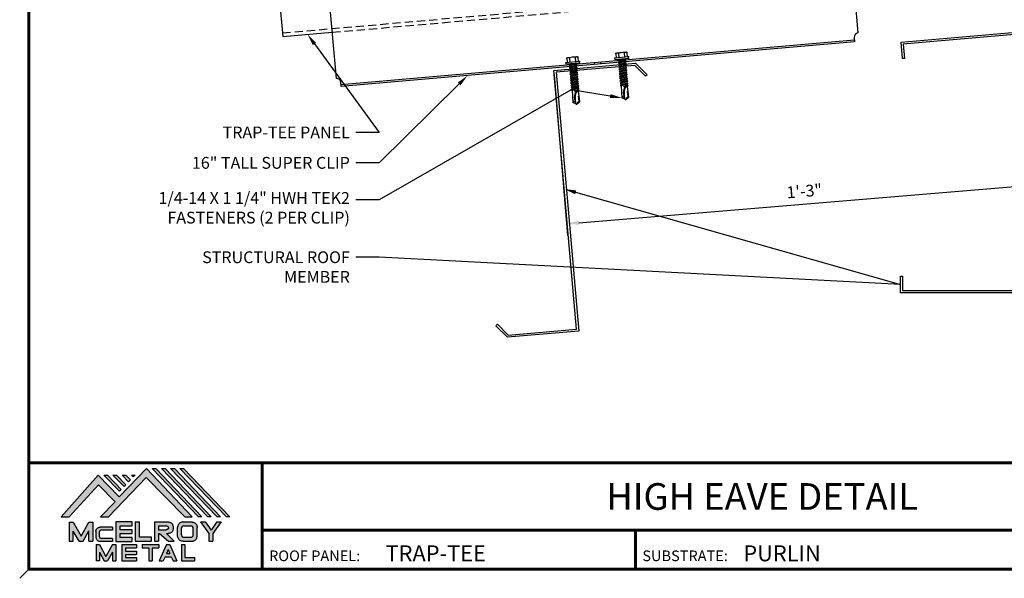
# Model space of a CAD drawing. Units: inches. Extents: x 1.8 to 47.2, y 2.2 to 37.3.
# Drawn here: x 1.8 to 31.9, y 2.2 to 19.2 of the extents above; entities that cross this region are included whole.
import ezdxf
from ezdxf import colors
from ezdxf.entities.mleader import LeaderData, LeaderLine
from ezdxf.enums import TextEntityAlignment as Align
from ezdxf.math import Vec2, Vec3

# ---------------------------------------------------------------- set-up
doc = ezdxf.new("R2010")
doc.units = ezdxf.units.IN
doc.header["$MEASUREMENT"] = 0
doc.linetypes.add('HIDDEN', pattern=[0.375, 0.25, -0.125])
doc.linetypes.add('PHANTOM', pattern=[2.5, 1.25, -0.25, 0.25, -0.25, 0.25, -0.25])
for name, color, linetype in [('ACCESSORIES', 30, 'Continuous'), ('BOARDER', 6, 'Continuous'), ('DIMENSION', 2, 'Continuous'), ('FASTENER', 1, 'Continuous'), ('LOGO', 7, 'Continuous'), ('NBM', 9, 'HIDDEN'), ('RED IRON', 32, 'PHANTOM'), ('SHEETING', 5, 'Continuous'), ('TEXT', 2, 'Continuous'), ('TXT', 2, 'Continuous')]:
    doc.layers.add(name, color=color, linetype=linetype)
doc.styles.add('Annotative', font='arial.ttf')
doc.styles.get("Standard").update_dxf_attribs({"font": 'romans.shx'})
doc.dimstyles.get("Standard").update_dxf_attribs({"dimtxt": 0.18, "dimasz": 0.125, "dimexe": 0.18, "dimexo": 0.0625, "dimgap": 0.09, "dimtad": 1, "dimdec": 4, "dimzin": 1, "dimdsep": 46, "dimlunit": 4, "dimtxsty": 'Standard', "dimcen": 0.09, "dimclrd": 2, "dimclre": 2, "dimclrt": 1, "dimadec": 0, "dimazin": 0, "dimtfac": 1, "dimtdec": 4, "dimtofl": 0, "dimtmove": 0, "dimatfit": 3, "dimfxl": 1, "dimfrac": 2, "dimtolj": 1, "dimtzin": 0, "dimarcsym": 0})

# ---------------------------------------------------------------- blocks, each defined once
blk = doc.blocks.new('Company Logo for Manuals 2013')
at = {"layer": 'NBM', "linetype": 'Continuous'}
h = blk.add_hatch(color=256, dxfattribs=at)
h.dxf.hatch_style = 1
h.paths.add_polyline_path([(4.9808, 4.6402), (5.0146, 4.6402), (5.1362, 4.7727), (5.205, 4.7025), (5.1441, 4.6402), (5.1782, 4.6402), (5.3347, 4.8042), (5.4959, 4.6401), (5.5265, 4.6401), (5.3361, 4.8416), (5.2227, 4.7234), (5.1345, 4.8139)])
h.paths.add_polyline_path([(5.2231, 4.7464), (5.2309, 4.7541), (5.1731, 4.8139), (5.1578, 4.8139)], flags=17)
h.paths.add_polyline_path([(5.2118, 4.8139), (5.1965, 4.8139), (5.2429, 4.7659), (5.2507, 4.7736)], flags=17)
h.paths.add_polyline_path([(5.2618, 4.7863), (5.2697, 4.794), (5.2504, 4.8139), (5.2351, 4.8139)], flags=17)
h.paths.add_polyline_path([(5.2812, 4.8062), (5.289, 4.8139), (5.2738, 4.8139)], flags=17)
h.paths.add_polyline_path([(5.5529, 4.6401), (5.5666, 4.6401), (5.3748, 4.8416), (5.3595, 4.8416)])
h.paths.add_polyline_path([(5.5915, 4.6401), (5.6057, 4.6401), (5.4134, 4.8416), (5.3981, 4.8416)])
h.paths.add_polyline_path([(5.6302, 4.6401), (5.644, 4.6401), (5.4521, 4.8416), (5.4368, 4.8416)])
h.paths.add_polyline_path([(5.6688, 4.6401), (5.6832, 4.6401), (5.4907, 4.8416), (5.4754, 4.8416)])
at = {"layer": 'TEXT'}
h = blk.add_hatch(color=3, dxfattribs=at)
h.dxf.hatch_style = 1
h.paths.add_polyline_path([(5.1127, 4.6183), (5.0958, 4.6183), (5.0633, 4.5597), (5.0312, 4.6183), (5.0144, 4.6183), (5.0144, 4.5379), (5.0312, 4.5379), (5.0312, 4.5801), (5.0551, 4.5378), (5.0719, 4.5378), (5.0958, 4.5809), (5.0958, 4.5378), (5.1127, 4.5378)])
h = blk.add_hatch(color=3, dxfattribs=at)
h.dxf.hatch_style = 1
edge = h.paths.add_edge_path()
edge.add_line((5.1493, 4.5849), (5.1941, 4.5849))
edge.add_line((5.1941, 4.5849), (5.1941, 4.597))
edge.add_line((5.1941, 4.597), (5.1431, 4.597))
edge.add_spline(control_points=[(5.1431, 4.597), (5.1424, 4.5969), (5.1407, 4.5967), (5.1375, 4.5959), (5.1339, 4.5944), (5.13, 4.5922), (5.1275, 4.5885), (5.1259, 4.5847), (5.1256, 4.582), (5.1254, 4.5807)], knot_values=[0, 0, 0, 0, 0.00231, 0.005194, 0.009573, 0.014054, 0.018375, 0.022591, 0.026437, 0.026437, 0.026437, 0.026437], degree=3, periodic=0)
edge.add_line((5.1254, 4.5807), (5.1254, 4.5539))
edge.add_spline(control_points=[(5.1254, 4.5539), (5.1256, 4.5527), (5.1259, 4.55), (5.1275, 4.5462), (5.13, 4.5425), (5.1339, 4.5402), (5.1375, 4.5388), (5.1408, 4.538), (5.1426, 4.5378), (5.1435, 4.5377)], knot_values=[0, 0, 0, 0, 0.003845, 0.008062, 0.012382, 0.016863, 0.021243, 0.024127, 0.02676, 0.02676, 0.02676, 0.02676], degree=3, periodic=0)
edge.add_line((5.1435, 4.5377), (5.1941, 4.5377))
edge.add_line((5.1941, 4.5377), (5.1941, 4.5498))
edge.add_line((5.1941, 4.5498), (5.1493, 4.5498))
edge.add_arc((5.1493, 4.5598), 0.01, 180, 269.9988, ccw=False)
edge.add_line((5.1393, 4.5598), (5.1393, 4.5749))
edge.add_arc((5.1493, 4.5749), 0.01, 90, 180, ccw=False)
h = blk.add_hatch(color=3, dxfattribs=at)
h.dxf.hatch_style = 1
h.paths.add_polyline_path([(5.2765, 4.6187), (5.2088, 4.6187), (5.2088, 4.5374), (5.2767, 4.5374), (5.2767, 4.5539), (5.2258, 4.5539), (5.2258, 4.57), (5.2763, 4.57), (5.2763, 4.5861), (5.226, 4.5861), (5.226, 4.6022), (5.2765, 4.6022)])
h = blk.add_hatch(color=3, dxfattribs=at)
h.dxf.hatch_style = 1
h.paths.add_polyline_path([(5.3066, 4.6187), (5.2895, 4.6187), (5.2895, 4.5378), (5.3574, 4.5378), (5.3574, 4.5545), (5.3066, 4.5545)])
h = blk.add_hatch(color=3, dxfattribs=at)
h.dxf.hatch_style = 1
edge = h.paths.add_edge_path()
edge.add_spline(control_points=[(5.4269, 4.5702), (5.4287, 4.5705), (5.4325, 4.5711), (5.438, 4.5731), (5.4429, 4.577), (5.4454, 4.5823), (5.4475, 4.5883), (5.4474, 4.5949), (5.4469, 4.6014), (5.4453, 4.6071), (5.4426, 4.6118), (5.4386, 4.6153), (5.434, 4.6173), (5.4288, 4.6184), (5.4252, 4.6186), (5.4232, 4.6187)], knot_values=[0, 0, 0, 0, 0.005519, 0.0115, 0.017716, 0.02345, 0.028902, 0.036758, 0.04294, 0.048473, 0.054215, 0.05887, 0.064172, 0.069029, 0.074922, 0.074922, 0.074922, 0.074922], degree=3, periodic=0)
edge.add_line((5.4232, 4.6187), (5.3701, 4.6187))
edge.add_line((5.3701, 4.6187), (5.3701, 4.5378))
edge.add_line((5.3701, 4.5378), (5.3863, 4.5378))
edge.add_line((5.3863, 4.5378), (5.3863, 4.5702))
edge.add_line((5.3863, 4.5702), (5.3903, 4.5702))
edge.add_line((5.3903, 4.5702), (5.4276, 4.5378))
edge.add_line((5.4276, 4.5378), (5.4518, 4.5378))
edge.add_line((5.4518, 4.5378), (5.4188, 4.5702))
edge.add_line((5.4188, 4.5702), (5.4269, 4.5702))
edge = h.paths.add_edge_path(flags=16)
edge.add_spline(control_points=[(5.4192, 4.602), (5.4204, 4.6018), (5.4223, 4.6016), (5.4246, 4.6004), (5.426, 4.5989), (5.4271, 4.597), (5.4276, 4.5949), (5.4276, 4.5927), (5.4269, 4.5908), (5.4257, 4.5893), (5.4241, 4.5879), (5.4219, 4.5869), (5.4195, 4.5864), (5.418, 4.5862), (5.4174, 4.5861)], knot_values=[0, 0, 0, 0, 0.003568, 0.00559, 0.007815, 0.009573, 0.011961, 0.014299, 0.016143, 0.017857, 0.019912, 0.022393, 0.025212, 0.027054, 0.027054, 0.027054, 0.027054], degree=3, periodic=0)
edge.add_line((5.4174, 4.5861), (5.3863, 4.5861))
edge.add_line((5.3863, 4.5861), (5.3863, 4.602))
edge.add_line((5.3863, 4.602), (5.4192, 4.602))
h = blk.add_hatch(color=3, dxfattribs=at)
h.dxf.hatch_style = 1
edge = h.paths.add_edge_path()
edge.add_spline(control_points=[(5.5478, 4.5951), (5.5476, 4.5963), (5.5471, 4.5996), (5.5457, 4.6046), (5.5428, 4.6099), (5.5388, 4.614), (5.5335, 4.6169), (5.5284, 4.6181), (5.5251, 4.6185), (5.5239, 4.6187)], knot_values=[0, 0, 0, 0, 0.003443, 0.010198, 0.015526, 0.021271, 0.026983, 0.033449, 0.036945, 0.036945, 0.036945, 0.036945], degree=3, periodic=0)
edge.add_line((5.5239, 4.6187), (5.4889, 4.6187))
edge.add_spline(control_points=[(5.4889, 4.6187), (5.4878, 4.6185), (5.4845, 4.6181), (5.4793, 4.6169), (5.474, 4.614), (5.4701, 4.6099), (5.4672, 4.6046), (5.4658, 4.5996), (5.4652, 4.5963), (5.4651, 4.5951)], knot_values=[0, 0, 0, 0, 0.003495, 0.009962, 0.015674, 0.021418, 0.026746, 0.033501, 0.036945, 0.036945, 0.036945, 0.036945], degree=3, periodic=0)
edge.add_line((5.4651, 4.5951), (5.4651, 4.5614))
edge.add_spline(control_points=[(5.4651, 4.5614), (5.4652, 4.5602), (5.4658, 4.5569), (5.4672, 4.5519), (5.4701, 4.5466), (5.474, 4.5426), (5.4793, 4.5396), (5.4845, 4.5384), (5.4878, 4.538), (5.4889, 4.5378)], knot_values=[0, 0, 0, 0, 0.003443, 0.010198, 0.015526, 0.021271, 0.026983, 0.033449, 0.036945, 0.036945, 0.036945, 0.036945], degree=3, periodic=0)
edge.add_line((5.4889, 4.5378), (5.5239, 4.5378))
edge.add_spline(control_points=[(5.5239, 4.5378), (5.5251, 4.538), (5.5284, 4.5384), (5.5335, 4.5396), (5.5388, 4.5426), (5.5428, 4.5466), (5.5457, 4.5519), (5.5471, 4.5569), (5.5476, 4.5602), (5.5478, 4.5614)], knot_values=[0, 0, 0, 0, 0.003495, 0.009962, 0.015674, 0.021418, 0.026746, 0.033501, 0.036945, 0.036945, 0.036945, 0.036945], degree=3, periodic=0)
edge.add_line((5.5478, 4.5614), (5.5478, 4.5951))
h.paths.add_polyline_path([(5.4917, 4.602), (5.521, 4.602, -0.414214), (5.531, 4.592), (5.531, 4.5645, -0.414214), (5.521, 4.5545), (5.4917, 4.5545, -0.414214), (5.4817, 4.5645), (5.4817, 4.592, -0.414214)], flags=16)
h = blk.add_hatch(color=3, dxfattribs=at)
h.dxf.hatch_style = 1
h.paths.add_polyline_path([(5.5803, 4.6187), (5.5609, 4.6187), (5.5958, 4.57), (5.5958, 4.5378), (5.612, 4.5378), (5.612, 4.57), (5.647, 4.6187), (5.6294, 4.6187), (5.6049, 4.5846)])
h = blk.add_hatch(color=3, dxfattribs=at)
h.dxf.hatch_style = 1
h.paths.add_polyline_path([(5.1397, 4.5245), (5.1259, 4.5245), (5.1259, 4.4564), (5.1397, 4.4564), (5.1397, 4.4924), (5.1603, 4.4564), (5.174, 4.4564), (5.1948, 4.4926), (5.1948, 4.4564), (5.2083, 4.4564), (5.2083, 4.5245), (5.1947, 4.5245), (5.1672, 4.4742)])
h = blk.add_hatch(color=3, dxfattribs=at)
h.dxf.hatch_style = 1
h.paths.add_polyline_path([(5.2484, 4.5108), (5.2941, 4.5108), (5.2941, 4.5245), (5.2328, 4.5245), (5.2328, 4.4564), (5.2941, 4.4564), (5.2941, 4.4699), (5.2484, 4.4699), (5.2484, 4.4832), (5.2941, 4.4832), (5.2941, 4.4968), (5.2484, 4.4968)])
h = blk.add_hatch(color=3, dxfattribs=at)
h.dxf.hatch_style = 1
h.paths.add_polyline_path([(5.387, 4.5245), (5.3185, 4.5245), (5.3185, 4.5108), (5.3459, 4.5108), (5.3459, 4.4564), (5.3594, 4.4564), (5.3594, 4.5108), (5.387, 4.5108)])
h = blk.add_hatch(color=3, dxfattribs=at)
h.dxf.hatch_style = 1
h.paths.add_polyline_path([(5.4336, 4.5245), (5.4192, 4.5245), (5.3896, 4.4564), (5.4059, 4.4564), (5.4133, 4.4734), (5.4395, 4.4734), (5.4469, 4.4564), (5.4632, 4.4564)])
h.paths.add_polyline_path([(5.4264, 4.5035), (5.4336, 4.4869), (5.4192, 4.4869)], flags=16)
h = blk.add_hatch(color=3, dxfattribs=at)
h.dxf.hatch_style = 1
h.paths.add_polyline_path([(5.496, 4.5245), (5.4823, 4.5245), (5.4823, 4.4564), (5.5369, 4.4564), (5.5369, 4.4699), (5.496, 4.4699)])
at = {"layer": 'NBM', "linetype": 'Continuous'}
for points in [[(5.5265, 4.6401), (5.3361, 4.8416), (5.2227, 4.7234), (5.1345, 4.8139), (4.9808, 4.6402), (5.0146, 4.6402), (5.1362, 4.7727), (5.205, 4.7025), (5.1441, 4.6402), (5.1782, 4.6402), (5.3347, 4.8042), (5.4959, 4.6401)], [(5.5666, 4.6401), (5.5529, 4.6401), (5.3595, 4.8416), (5.3748, 4.8416)], [(5.6057, 4.6401), (5.5915, 4.6401), (5.3981, 4.8416), (5.4134, 4.8416)], [(5.6302, 4.6401), (5.4368, 4.8416), (5.4521, 4.8416), (5.644, 4.6401)], [(5.6832, 4.6401), (5.6688, 4.6401), (5.4754, 4.8416), (5.4907, 4.8416)], [(5.2231, 4.7464), (5.1578, 4.8139), (5.1731, 4.8139), (5.2309, 4.7541)], [(5.2118, 4.8139), (5.2507, 4.7736), (5.2429, 4.7659), (5.1965, 4.8139)], [(5.2618, 4.7863), (5.2351, 4.8139), (5.2504, 4.8139), (5.2697, 4.794)]]:
    blk.add_lwpolyline(points, close=True, dxfattribs=at)
blk.add_lwpolyline([(5.289, 4.8139), (5.2812, 4.8062), (5.2738, 4.8139), (5.2891, 4.8139)], dxfattribs=at)
at = {"layer": 'TEXT', "color": 3}
for p, q in [((5.0144, 4.6183), (5.0144, 4.5379)), ((5.0144, 4.6183), (5.0312, 4.6183)), ((5.0312, 4.6183), (5.0633, 4.5597)), ((5.0633, 4.5597), (5.0958, 4.6183)), ((5.0958, 4.6183), (5.1127, 4.6183)), ((5.1127, 4.6183), (5.1127, 4.5378)), ((5.1941, 4.597), (5.1431, 4.597)), ((5.1941, 4.597), (5.1941, 4.5849)), ((5.2088, 4.6187), (5.2088, 4.5374)), ((5.2765, 4.6187), (5.2088, 4.6187)), ((5.226, 4.5861), (5.226, 4.6022)), ((5.226, 4.6022), (5.2765, 4.6022)), ((5.2765, 4.6022), (5.2765, 4.6187)), ((5.2895, 4.6187), (5.2895, 4.5378)), ((5.2895, 4.6187), (5.3066, 4.6187)), ((5.3066, 4.5545), (5.3066, 4.6187)), ((5.3701, 4.6187), (5.4232, 4.6187)), ((5.3701, 4.6187), (5.3701, 4.5378)), ((5.3863, 4.602), (5.3863, 4.5861)), ((5.3863, 4.602), (5.4192, 4.602)), ((5.4651, 4.5614), (5.4651, 4.5951)), ((5.4889, 4.6187), (5.5239, 4.6187)), ((5.4917, 4.602), (5.521, 4.602)), ((5.5478, 4.5614), (5.5478, 4.5951)), ((5.5609, 4.6187), (5.5803, 4.6187)), ((5.5609, 4.6187), (5.5958, 4.57)), ((5.5803, 4.6187), (5.6049, 4.5846)), ((5.6294, 4.6187), (5.6049, 4.5846)), ((5.647, 4.6187), (5.612, 4.57)), ((5.6294, 4.6187), (5.647, 4.6187)), ((5.0312, 4.5379), (5.0312, 4.5801)), ((5.0551, 4.5378), (5.0312, 4.5801)), ((5.0719, 4.5378), (5.0958, 4.5809)), ((5.0958, 4.5378), (5.0958, 4.5809)), ((5.1254, 4.5807), (5.1254, 4.5539)), ((5.1393, 4.5749), (5.1393, 4.5598)), ((5.1941, 4.5849), (5.1493, 4.5849)), ((5.2258, 4.5539), (5.2258, 4.57)), ((5.2258, 4.57), (5.2763, 4.57)), ((5.2767, 4.5539), (5.2258, 4.5539)), ((5.2763, 4.5861), (5.226, 4.5861)), ((5.2763, 4.57), (5.2763, 4.5861)), ((5.2767, 4.5374), (5.2767, 4.5539)), ((5.3574, 4.5545), (5.3066, 4.5545)), ((5.3574, 4.5378), (5.3574, 4.5545)), ((5.3863, 4.5861), (5.4174, 4.5861)), ((5.3863, 4.5702), (5.3863, 4.5378)), ((5.3863, 4.5702), (5.3903, 4.5702)), ((5.3903, 4.5702), (5.4276, 4.5378)), ((5.4188, 4.5702), (5.4269, 4.5702)), ((5.4188, 4.5702), (5.4518, 4.5378)), ((5.4817, 4.5645), (5.4817, 4.592)), ((5.4917, 4.5545), (5.521, 4.5545)), ((5.531, 4.5645), (5.531, 4.592)), ((5.5958, 4.57), (5.5958, 4.5378)), ((5.612, 4.57), (5.612, 4.5378)), ((5.0144, 4.5379), (5.0312, 4.5379)), ((5.0551, 4.5378), (5.0719, 4.5378)), ((5.0958, 4.5378), (5.1127, 4.5378)), ((5.1259, 4.5245), (5.1397, 4.5245)), ((5.1259, 4.5245), (5.1259, 4.4564)), ((5.1397, 4.5245), (5.1672, 4.4742)), ((5.1941, 4.5377), (5.1435, 4.5377)), ((5.1941, 4.5498), (5.1493, 4.5498)), ((5.1947, 4.5245), (5.1672, 4.4742)), ((5.1941, 4.5498), (5.1941, 4.5377)), ((5.1947, 4.5245), (5.2083, 4.5245)), ((5.2083, 4.5245), (5.2083, 4.4564)), ((5.2088, 4.5374), (5.2767, 4.5374)), ((5.2328, 4.5245), (5.2941, 4.5245)), ((5.2328, 4.5245), (5.2328, 4.4564)), ((5.2895, 4.5378), (5.3574, 4.5378)), ((5.2941, 4.5245), (5.2941, 4.5108)), ((5.3185, 4.5245), (5.387, 4.5245)), ((5.3185, 4.5245), (5.3185, 4.5108)), ((5.3701, 4.5378), (5.3863, 4.5378)), ((5.387, 4.5245), (5.387, 4.5108)), ((5.4192, 4.5245), (5.3896, 4.4564)), ((5.4192, 4.5245), (5.4336, 4.5245)), ((5.4276, 4.5378), (5.4518, 4.5378)), ((5.4336, 4.5245), (5.4632, 4.4564)), ((5.4823, 4.5245), (5.496, 4.5245)), ((5.4823, 4.5245), (5.4823, 4.4564)), ((5.4889, 4.5378), (5.5239, 4.5378)), ((5.496, 4.5245), (5.496, 4.4699)), ((5.5958, 4.5378), (5.612, 4.5378)), ((5.1397, 4.4924), (5.1397, 4.4564)), ((5.1397, 4.4924), (5.1603, 4.4564)), ((5.1948, 4.4926), (5.174, 4.4564)), ((5.1948, 4.4926), (5.1948, 4.4564)), ((5.2484, 4.5108), (5.2484, 4.4968)), ((5.2484, 4.5108), (5.2941, 4.5108)), ((5.2484, 4.4968), (5.2941, 4.4968)), ((5.2484, 4.4832), (5.2484, 4.4699)), ((5.2484, 4.4832), (5.2941, 4.4832)), ((5.2941, 4.4968), (5.2941, 4.4832)), ((5.3185, 4.5108), (5.3459, 4.5108)), ((5.3459, 4.5108), (5.3459, 4.4564)), ((5.3594, 4.5108), (5.3594, 4.4564)), ((5.3594, 4.5108), (5.387, 4.5108)), ((5.4133, 4.4734), (5.4059, 4.4564)), ((5.4133, 4.4734), (5.4395, 4.4734)), ((5.4264, 4.5035), (5.4192, 4.4869)), ((5.4192, 4.4869), (5.4336, 4.4869)), ((5.4264, 4.5035), (5.4336, 4.4869)), ((5.4395, 4.4734), (5.4469, 4.4564)), ((5.1397, 4.4564), (5.1259, 4.4564)), ((5.1603, 4.4564), (5.174, 4.4564)), ((5.1948, 4.4564), (5.2083, 4.4564)), ((5.2328, 4.4564), (5.2941, 4.4564)), ((5.2484, 4.4699), (5.2941, 4.4699)), ((5.2941, 4.4699), (5.2941, 4.4563)), ((5.3459, 4.4564), (5.3594, 4.4564)), ((5.3896, 4.4564), (5.4059, 4.4564)), ((5.4469, 4.4564), (5.4632, 4.4564)), ((5.4823, 4.4564), (5.5369, 4.4564)), ((5.496, 4.4699), (5.5369, 4.4699)), ((5.5369, 4.4564), (5.5369, 4.4699))]:
    blk.add_line(p, q, dxfattribs=at)
for centre, start, end in [((5.4917, 4.592), 90, 180), ((5.521, 4.592), 0, 90), ((5.1493, 4.5749), 90, 180), ((5.1493, 4.5598), 180, 269.9988), ((5.4917, 4.5645), 180, 270), ((5.521, 4.5645), 270, 0)]:
    blk.add_arc(centre, 0.01, start, end, dxfattribs=at)
for points in [[(5.1254, 4.5807), (5.1261, 4.5845), (5.1277, 4.5884), (5.1302, 4.5919), (5.134, 4.5944), (5.138, 4.596), (5.1409, 4.5966), (5.1435, 4.597)], [(5.4192, 4.602), (5.4227, 4.6013), (5.4245, 4.6003), (5.426, 4.5987), (5.4269, 4.5972), (5.4275, 4.5949), (5.4274, 4.5925), (5.4268, 4.5908), (5.4257, 4.5895), (5.4242, 4.5881), (5.4219, 4.5871), (5.4192, 4.5864), (5.4174, 4.5861)], [(5.4232, 4.6187), (5.4291, 4.6182), (5.4339, 4.6172), (5.4387, 4.615), (5.4422, 4.6119), (5.4451, 4.6069), (5.4466, 4.6016), (5.4473, 4.5955), (5.447, 4.5876), (5.4453, 4.5824), (5.4426, 4.5774), (5.4378, 4.5734), (5.4323, 4.5712), (5.4269, 4.5702)], [(5.4889, 4.6187), (5.4854, 4.6182), (5.4792, 4.6165), (5.4742, 4.6137), (5.4702, 4.6096), (5.4676, 4.605), (5.4656, 4.5985), (5.4651, 4.5951)], [(5.5239, 4.6187), (5.5274, 4.6182), (5.5337, 4.6165), (5.5386, 4.6137), (5.5427, 4.6096), (5.5453, 4.605), (5.5472, 4.5985), (5.5478, 4.5951)], [(5.1254, 4.5539), (5.1261, 4.5502), (5.1277, 4.5462), (5.1302, 4.5428), (5.134, 4.5403), (5.138, 4.5387), (5.1409, 4.538), (5.1435, 4.5377)], [(5.4889, 4.5378), (5.4854, 4.5383), (5.4792, 4.54), (5.4742, 4.5428), (5.4702, 4.5469), (5.4676, 4.5515), (5.4656, 4.558), (5.4651, 4.5614)], [(5.5239, 4.5378), (5.5274, 4.5383), (5.5337, 4.54), (5.5386, 4.5428), (5.5427, 4.5469), (5.5453, 4.5515), (5.5472, 4.558), (5.5478, 4.5614)]]:
    blk.add_spline(points, degree=3, dxfattribs=at)
blk = doc.blocks.new('*D10')
at = {"layer": 'Defpoints', "color": 0, "transparency": 16777216}
for p in [(32.734, 18.885), (18.143, 17.676), (33.122, 14.2)]:
    blk.add_point(p, dxfattribs=at)
at = {"layer": 'DIMENSION', "color": 2, "lineweight": -2, "transparency": 16777216}
for p, q in [((32.744, 18.761), (33.152, 13.842)), ((18.153, 17.552), (18.561, 12.632)), ((18.905, 13.022), (32.748, 14.169))]:
    blk.add_line(p, q, dxfattribs=at)
at = {"layer": 'DIMENSION', "color": 2, "transparency": 16777216}
for points in [[(32.743, 14.232), (32.754, 14.107), (33.122, 14.2)], [(18.899, 13.085), (18.91, 12.96), (18.531, 12.991)]]:
    blk.add_solid(points, dxfattribs=at)
at = {"layer": 'DIMENSION', "color": 1, "transparency": 16777216, "insert": (25.794, 13.989), "char_height": 0.36, "attachment_point": 5, "rotation": 4.7367}
blk.add_mtext('\\A1;1\'-3"', dxfattribs=at)
blk = doc.blocks.new('.25-14 X 1.25 HWH TEK2')
at = {"layer": 'FASTENER'}
for p, q in [((-0.208, 1.241), (-0.208, 1.289)), ((0.208, 1.289), (-0.208, 1.289)), ((0.208, 1.241), (-0.208, 1.241)), ((-0.171, 1.425), (-0.171, 1.289)), ((-0.148, 1.438), (-0.166, 1.428)), ((0.148, 1.438), (-0.148, 1.438)), ((0.117, 1.241), (-0.119, 1.206)), ((-0.093, 1.221), (-0.119, 1.206)), ((-0.119, 1.206), (-0.093, 1.191)), ((0.01, 1.241), (-0.093, 1.221)), ((-0.093, 1.233), (-0.093, 1.221)), ((0.093, 1.226), (-0.093, 1.191)), ((-0.086, 1.425), (-0.086, 1.289)), ((0.086, 1.425), (0.086, 1.289)), ((0.118, 1.241), (0.093, 1.226)), ((0.093, 1.226), (0.093, 1.187)), ((0.148, 1.438), (0.166, 1.428)), ((0.171, 1.425), (0.171, 1.289)), ((0.208, 1.241), (0.208, 1.289)), ((0.119, 1.172), (-0.119, 1.138)), ((-0.093, 1.153), (-0.119, 1.138)), ((-0.119, 1.138), (-0.093, 1.123)), ((0.119, 1.103), (-0.119, 1.069)), ((-0.093, 1.084), (-0.119, 1.069)), ((-0.119, 1.069), (-0.093, 1.054)), ((0.119, 1.034), (-0.119, 1)), ((-0.093, 1.015), (-0.119, 1)), ((-0.119, 1), (-0.093, 0.985)), ((0.119, 0.966), (-0.119, 0.931)), ((-0.093, 0.946), (-0.119, 0.931)), ((-0.119, 0.931), (-0.093, 0.916)), ((-0.093, 1.191), (-0.093, 1.153)), ((0.093, 1.187), (-0.093, 1.153)), ((0.093, 1.157), (-0.093, 1.123)), ((-0.093, 1.123), (-0.093, 1.084)), ((0.093, 1.118), (-0.093, 1.084)), ((0.093, 1.088), (-0.093, 1.054)), ((-0.093, 1.054), (-0.093, 1.015)), ((0.093, 1.049), (-0.093, 1.015)), ((0.093, 1.019), (-0.093, 0.985)), ((-0.093, 0.985), (-0.093, 0.946)), ((0.093, 0.981), (-0.093, 0.946)), ((0.093, 0.951), (-0.093, 0.916)), ((-0.093, 0.916), (-0.093, 0.877)), ((0.093, 0.912), (-0.093, 0.877)), ((0.093, 1.187), (0.119, 1.172)), ((0.119, 1.172), (0.093, 1.157)), ((0.093, 1.157), (0.093, 1.118)), ((0.093, 1.118), (0.119, 1.103)), ((0.119, 1.103), (0.093, 1.088)), ((0.093, 1.088), (0.093, 1.049)), ((0.093, 1.049), (0.119, 1.034)), ((0.119, 1.034), (0.093, 1.019)), ((0.093, 1.019), (0.093, 0.981)), ((0.093, 0.981), (0.119, 0.966)), ((0.119, 0.966), (0.093, 0.951)), ((0.093, 0.951), (0.093, 0.912)), ((0.093, 0.912), (0.119, 0.897)), ((0.119, 0.897), (-0.119, 0.862)), ((-0.093, 0.877), (-0.119, 0.862)), ((-0.119, 0.862), (-0.093, 0.847)), ((0.119, 0.828), (-0.119, 0.794)), ((-0.093, 0.809), (-0.119, 0.794)), ((-0.119, 0.794), (-0.093, 0.779)), ((0.119, 0.759), (-0.119, 0.725)), ((-0.093, 0.74), (-0.119, 0.725)), ((-0.119, 0.725), (-0.093, 0.71)), ((0.119, 0.69), (-0.119, 0.656)), ((-0.093, 0.671), (-0.119, 0.656)), ((-0.119, 0.656), (-0.093, 0.641)), ((0.119, 0.622), (-0.119, 0.587)), ((-0.093, 0.602), (-0.119, 0.587)), ((0.093, 0.882), (-0.093, 0.847)), ((-0.093, 0.847), (-0.093, 0.809)), ((0.093, 0.843), (-0.093, 0.809)), ((0.093, 0.813), (-0.093, 0.779)), ((-0.093, 0.779), (-0.093, 0.74)), ((0.093, 0.774), (-0.093, 0.74)), ((0.093, 0.744), (-0.093, 0.71)), ((-0.093, 0.71), (-0.093, 0.671)), ((0.093, 0.705), (-0.093, 0.671)), ((0.093, 0.675), (-0.093, 0.641)), ((-0.093, 0.641), (-0.093, 0.602)), ((0.093, 0.637), (-0.093, 0.602)), ((0.093, 0.607), (-0.093, 0.572)), ((0.119, 0.897), (0.093, 0.882)), ((0.093, 0.882), (0.093, 0.843)), ((0.093, 0.843), (0.119, 0.828)), ((0.119, 0.828), (0.093, 0.813)), ((0.093, 0.813), (0.093, 0.774)), ((0.093, 0.774), (0.119, 0.759)), ((0.119, 0.759), (0.093, 0.744)), ((0.093, 0.744), (0.093, 0.705)), ((0.093, 0.705), (0.119, 0.69)), ((0.119, 0.69), (0.093, 0.675)), ((0.093, 0.675), (0.093, 0.637)), ((0.093, 0.637), (0.119, 0.622)), ((0.119, 0.622), (0.093, 0.607)), ((0.093, 0.607), (0.093, 0.568)), ((-0.119, 0.587), (-0.093, 0.572)), ((0.119, 0.553), (-0.119, 0.518)), ((-0.093, 0.533), (-0.119, 0.518)), ((-0.119, 0.518), (-0.093, 0.503)), ((0.119, 0.484), (-0.119, 0.45)), ((-0.093, 0.465), (-0.119, 0.45)), ((-0.119, 0.45), (-0.093, 0.434)), ((-0.093, 0.434), (-0.103, 0.06)), ((-0.093, 0.572), (-0.093, 0.533)), ((0.093, 0.568), (-0.093, 0.533)), ((0.093, 0.538), (-0.093, 0.503)), ((-0.093, 0.503), (-0.093, 0.465)), ((0.093, 0.499), (-0.093, 0.465)), ((0.093, 0.469), (-0.093, 0.434)), ((0, 0.398), (0.093, 0.43)), ((0.071, 0.394), (0, 0.398)), ((0.119, 0.415), (0.025, 0.398)), ((0.093, 0.4), (0.071, 0.394)), ((0.093, 0.568), (0.119, 0.553)), ((0.119, 0.553), (0.093, 0.538)), ((0.093, 0.538), (0.093, 0.499)), ((0.093, 0.499), (0.119, 0.484)), ((0.119, 0.484), (0.093, 0.469)), ((0.093, 0.469), (0.093, 0.43)), ((0.093, 0.43), (0.119, 0.415)), ((0.119, 0.415), (0.093, 0.4)), ((0.093, 0.401), (0.103, 0.06)), ((0, 0), (-0.103, 0.06)), ((0, 0), (0.103, 0.06)), ((0.028, 0.046), (0.079, 0.075)), ((0.073, 0.24), (0.079, 0.075))]:
    blk.add_line(p, q, dxfattribs=at)
blk.add_lwpolyline([(-0.01, 0.006, -0.040643), (-0.014, 0.201, -0.057363), (0.016, 0.336, -0.000514), (0.031, 0.356, -0.042349), (0.032, 0.357, -0.041676), (0.036, 0.364, -0.040543), (0.042, 0.37, -0.006013), (0.045, 0.373, -0.00341), (0.049, 0.376, -0.020404), (0.052, 0.379, -0.012506), (0.057, 0.382)], format="xyb", dxfattribs=at)
for centre, radius, start, end in [((-0.129, 1.362), 0.0759, 55.6158, 124.3842), ((-0.101, 1.233), 0.00803, 0, 90), ((0, 1.155), 0.284, 72.412, 107.588), ((0.129, 1.362), 0.0759, 55.6158, 124.3842), ((0.331, 0.173), 0.38, 143.6068, 206.1142), ((0.331, 0.173), 0.38, 138.8525, 141.4953), ((0.331, 0.173), 0.38, 133.8999, 136.9657), ((0.331, 0.173), 0.38, 128.8629, 131.5697), ((-0.067, 0.05), 0.0371, 18.3378, 164.4467)]:
    blk.add_arc(centre, radius, start, end, dxfattribs=at)
at = {"layer": 'FASTENER', "color": 0, "linetype": 'ByBlock'}
for p in [(-0.208, 1.289), (-0.171, 1.425), (0.148, 1.438), (0.166, 1.428), (0.208, 1.289), (0.208, 1.289), (0.208, 1.289), (0.208, 1.241), (0.208, 1.241), (0, 0.398), (0, 0), (0, 0)]:
    blk.add_point(p, dxfattribs=at)

msp = doc.modelspace()

# ---------------------------------------------------------------- linework, layer by layer
at = {"layer": 'ACCESSORIES'}
for p, q in [((27.09616, 22.66406), (27.43238, 18.82112)), ((11.49326, 17.42663), (11.15705, 21.26957)), ((27.31875, 18.68571), (27.3304, 18.55252)), ((11.6348, 17.24308), (27.32486, 18.61578)), ((27.3304, 18.55252), (11.64033, 17.17982)), ((18.64483, 17.79263), (18.63929, 17.85589)), ((18.83161, 17.80897), (18.82608, 17.87223)), ((19.39197, 17.858), (19.38644, 17.92126)), ((19.57876, 17.87434), (19.57322, 17.9376)), ((20.13912, 17.92337), (20.13358, 17.98663)), ((20.3259, 17.93971), (20.32037, 18.00297)), ((11.64033, 17.17982), (11.62868, 17.313))]:
    msp.add_line(p, q, dxfattribs=at)
for centre, start, end in [((27.44327, 18.6966), 95, 185), ((11.50416, 17.30211), 5, 95)]:
    msp.add_arc(centre, 0.125, start, end, dxfattribs=at)
at = {"layer": 'BOARDER', "lineweight": 60}
for p, q in [((46.91577, 5.68269), (2.09565, 5.68269)), ((9.22894, 5.68269), (9.22894, 2.4368)), ((9.22894, 3.63218), (46.91577, 3.63218)), ((20.63645, 3.63218), (20.63645, 2.4368))]:
    msp.add_line(p, q, dxfattribs=at)
msp.add_lwpolyline([(46.91577, 37.07053), (46.91577, 2.4368), (2.09565, 2.4368), (2.09565, 37.07053)], close=True, dxfattribs=at)
at = {"layer": 'Defpoints'}
msp.add_line((2.09565, 2.4368), (1.81628, 2.15742), dxfattribs=at)
at = {"layer": 'RED IRON', "linetype": 'Continuous'}
for points in [[(32.73396, 18.88526), (32.73396, 10.88526), (28.73396, 10.88526), (28.73396, 11.38526), (28.79646, 11.38526), (28.79646, 10.94776), (32.67146, 10.94776), (32.67146, 18.81706), (28.81689, 18.47983), (28.85502, 18.04399), (28.79276, 18.03854), (28.74918, 18.53664)], [(18.14261, 17.67621), (20.6331, 17.8941), (20.98665, 17.54055), (20.94245, 17.49636), (20.60951, 17.8293), (18.21032, 17.6194), (18.90212, 9.7121), (16.72294, 9.52145), (16.36939, 9.875), (16.41358, 9.9192), (16.74653, 9.58625), (18.83441, 9.76892)]]:
    msp.add_lwpolyline(points, close=True, dxfattribs=at)
at = {"layer": 'SHEETING', "linetype": 'HIDDEN'}
for p, q in [((9.84634, 18.82271), (31.7693, 20.74072)), ((11.36956, 18.84053), (27.30868, 20.23502))]:
    msp.add_line(p, q, dxfattribs=at)
at = {"layer": 'SHEETING'}
for p, q in [((9.76072, 19.80136), (9.85636, 18.70814)), ((9.85636, 18.70814), (11.36956, 18.84053))]:
    msp.add_line(p, q, dxfattribs=at)

# ---------------------------------------------------------------- block references
at = {"layer": 'FASTENER', "rotation": 4.999999999999829}
for p in [(18.82901, 16.64441), (20.32655, 16.785)]:
    msp.add_blockref('.25-14 X 1.25 HWH TEK2', p, dxfattribs=at)
at = {"layer": 'LOGO', "xscale": 7.334201459722674, "yscale": 7.334201459722674, "zscale": 7.334201459722674}
msp.add_blockref('Company Logo for Manuals 2013', (-33.44485, -29.99389), dxfattribs=at)

# ---------------------------------------------------------------- texts
at = {"layer": 'BOARDER'}
for s, height, p in [('ROOF PANEL:', 0.3259645, (9.43643, 2.68158)), ('SUBSTRATE:', 0.325965, (20.84394, 2.68158))]:
    msp.add_text(s, height=height, dxfattribs=at).set_placement(p)
at = {"layer": 'TXT', "style": 'Annotative'}
msp.add_text('HIGH EAVE DETAIL', height=0.8149113, dxfattribs=at).set_placement((24.50571, 4.65744), align=Align.MIDDLE_CENTER)
for s, p in [('TRAP-TEE', (12.99602, 2.67575)), ('PURLIN', (23.92924, 2.67575))]:
    msp.add_text(s, height=0.488947, dxfattribs=at).set_placement(p)

# ---------------------------------------------------------------- dimensions: what is measured, and where the dimension line sits
at = {"layer": 'DIMENSION'}
dim = msp.add_linear_dim(base=(33.12216, 14.2003), p1=(18.14261, 17.67621), p2=(32.73396, 18.88526), angle=4.736749, text='1\'-3"', dimstyle='Standard', override={"dimasz": 0.1875, "dimzin": 3, "dimtfillclr": 1}, dxfattribs=at)
dim.commit()
dim.dimension.update_dxf_attribs({"geometry": '*D10', "text_midpoint": (25.82649, 13.59578), "dimtype": 161})

# ---------------------------------------------------------------- leaders
ml = msp.add_multileader_mtext('Standard', dxfattribs=at)
ml.set_content('TRAP-TEE PANEL', color=1)
ml.set_leader_properties(color=2)
ml.build(insert=Vec2(0, 0))
ml.multileader.update_dxf_attribs({"dogleg_length": 0.36, "arrow_head_size": 0.36, "scale": 2})
ctx = ml.context
ctx.base_point, ctx.scale, ctx.char_height, ctx.arrow_head_size, ctx.landing_gap_size, ctx.plane_origin = Vec3(7.06354, 15.78099), 2, 0.36, 0.36, 0.18, Vec3(24.09008, 14.89336)
ctx.text_align_type = 2
notes = []
notes.append((ctx, [(0, (1, 1, 0), (12.80639, 15.78099), (-1, 0), 0.72, [(0, [(10.61296, 18.77433)], 0, [])])]))
ctx.mtext.insert, ctx.mtext.alignment, ctx.mtext.flow_direction = Vec3(11.90639, 15.96099), 3, 5
ml = msp.add_multileader_mtext('Standard', dxfattribs=at)
ml.set_content('16" TALL SUPER CLIP', color=1)
ml.set_leader_properties(color=2)
ml.build(insert=Vec2(0, 0))
ml.multileader.update_dxf_attribs({"dogleg_length": 0.36, "arrow_head_size": 0.36, "scale": 2})
ctx = ml.context
ctx.base_point, ctx.scale, ctx.char_height, ctx.arrow_head_size, ctx.landing_gap_size, ctx.plane_origin = Vec3(5.79497, 14.85191), 2, 0.36, 0.36, 0.18, Vec3(24.09008, 13.96429)
ctx.text_align_type = 2
notes.append((ctx, [(0, (1, 1, 0), (12.80639, 14.85191), (-1, 0), 0.72, [(0, [(15.50325, 17.51778)], 0, [])])]))
ctx.mtext.insert, ctx.mtext.alignment, ctx.mtext.flow_direction = Vec3(11.90639, 15.03191), 3, 5
ml = msp.add_multileader_mtext('Standard', dxfattribs=at)
ml.set_content('1/4-14 X 1 1/4" HWH TEK2\\PFASTENERS (2 PER CLIP)', color=1)
ml.set_leader_properties(color=2)
ml.build(insert=Vec2(0, 0))
ml.multileader.update_dxf_attribs({"dogleg_length": 0.36, "arrow_head_size": 0.36, "scale": 2})
ctx = ml.context
ctx.base_point, ctx.scale, ctx.char_height, ctx.arrow_head_size, ctx.landing_gap_size, ctx.plane_origin = Vec3(3.42925, 13.71872), 2, 0.36, 0.36, 0.18, Vec3(24.09008, 22.83837)
ctx.text_align_type = 2
notes.append((ctx, [(0, (1, 1, 0), (12.80639, 13.71872), (-1, 0), 0.72, [(1, [(20.21863, 16.83532), (18.67175, 17.08187)], 0, [])])]))
ctx.mtext.insert, ctx.mtext.alignment, ctx.mtext.flow_direction = Vec3(11.90639, 13.95872), 3, 5
ml = msp.add_multileader_mtext('Standard', dxfattribs=at)
ml.set_content('STRUCTURAL ROOF\\PMEMBER', color=1)
ml.set_leader_properties(color=2)
ml.build(insert=Vec2(0, 0))
ml.multileader.update_dxf_attribs({"dogleg_length": 0.36, "arrow_head_size": 0.36, "scale": 2})
ctx = ml.context
ctx.base_point, ctx.scale, ctx.char_height, ctx.arrow_head_size, ctx.landing_gap_size, ctx.plane_origin = Vec3(6.68639, 11.96808), 2, 0.36, 0.36, 0.18, Vec3(24.09008, 15.05434)
ctx.text_align_type = 2
notes.append((ctx, [(0, (1, 1, 0), (12.80639, 11.96808), (-1, 0), 0.72, [(1, [(18.4598, 14.05066), (28.73396, 11.13526)], 0, [])])]))
ctx.mtext.insert, ctx.mtext.alignment, ctx.mtext.flow_direction = Vec3(11.90639, 12.14808), 3, 5
for ctx, leaders in notes:
    for number, flags, end, landing, length, lines in leaders:
        leader = LeaderData()
        leader.index, (leader.has_last_leader_line, leader.has_dogleg_vector, leader.attachment_direction) = number, flags
        leader.last_leader_point, leader.dogleg_vector, leader.dogleg_length = Vec3(end), Vec3(landing), length
        for number, points, colour, breaks in lines:
            line = LeaderLine()
            line.index, line.vertices, line.color, line.breaks = number, Vec3.list(points), colors.encode_raw_color(colour), breaks
            leader.lines.append(line)
        ctx.leaders.append(leader)

doc.saveas('drawing.dxf')
